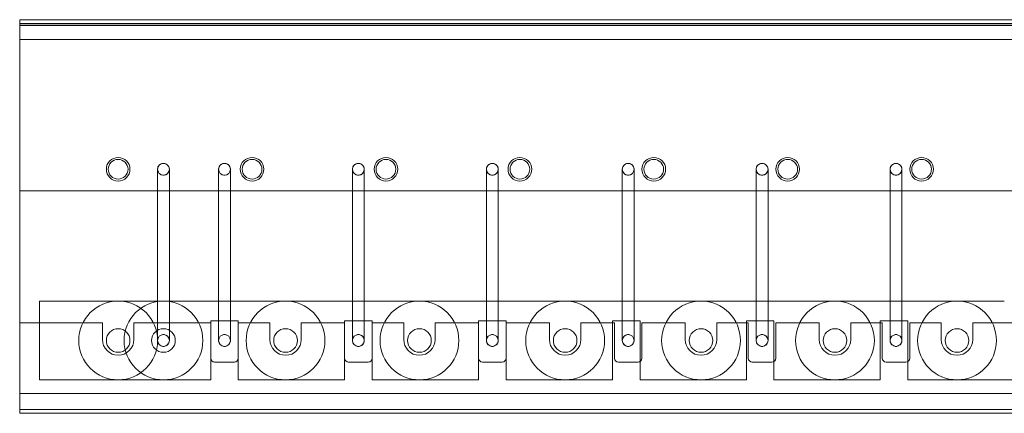
# Model space of a CAD drawing. Units: millimetres. Extents: x 4536 to 31648, y 8410 to 86773.
# Drawn here: x 11798 to 12298, y 26737 to 26937 of the extents above; entities that cross this region are included whole.
import ezdxf

# ---------------------------------------------------------------- set-up
doc = ezdxf.new("R2010")
doc.units = ezdxf.units.MM
doc.layers.add('PLAKA', color=5, linetype='Continuous', lineweight=18)

# ---------------------------------------------------------------- blocks, each defined once
blk = doc.blocks.new('Isotec RT_ MVI - MVI_14_10_14_6_14_12_d087-297594-Side view')
at = {"layer": 'PLAKA'}
for p, q in [((-146.93, -10), (-146.93, 0)), ((-146.93, 0), (-146.93, 0)), ((-146.93, 0), (-146.93, -10)), ((853.07, 0), (-146.93, 0)), ((853.07, 0), (-146.93, 0)), ((-146.93, -2), (-146.93, -2)), ((-146.93, -3), (-146.93, -2)), ((-146.93, -2), (853.07, -2)), ((-146.93, -2), (-146.93, -2)), ((-146.93, -3), (-146.93, -2)), ((-146.93, -2), (853.07, -2)), ((-146.93, -10), (-146.93, -2)), ((-146.93, -2), (-146.93, -2)), ((-146.93, -2), (-146.93, -2)), ((-146.93, -2), (-146.93, -10)), ((853.07, -2), (-146.93, -2)), ((853.07, -2), (-146.93, -2)), ((-146.93, -2.14), (853.07, -2.14)), ((-146.93, -87), (-146.93, -2.14)), ((-146.93, -2.14), (-146.93, -87)), ((853.07, -2.14), (-146.93, -2.14)), ((-146.93, -2.14), (-146.93, -2.14)), ((-146.93, -2.14), (-146.93, -3)), ((853.07, -2.14), (-146.93, -2.14)), ((-146.93, -2.14), (-146.93, -3)), ((853.07, -2.14), (-146.93, -2.14)), ((-146.93, -2.14), (853.07, -2.14)), ((-146.93, -87), (-146.93, -2.14)), ((-146.93, -2.14), (-146.93, -87)), ((853.07, -2.14), (-146.93, -2.14)), ((-146.93, -2.14), (-146.93, -2.14)), ((-146.93, -3), (-146.93, -3)), ((853.07, -3), (-146.93, -3)), ((853.07, -3), (-146.93, -3)), ((-146.93, -3), (-146.93, -3)), ((853.07, -3), (-146.93, -3)), ((853.07, -3), (-146.93, -3)), ((-146.93, -3), (853.07, -3)), ((853.07, -3), (-146.93, -3)), ((-146.93, -3), (-146.93, -3)), ((-146.93, -3), (-146.93, -198)), ((-146.93, -198), (-146.93, -3)), ((-146.93, -10), (-146.93, -10)), ((-146.93, -10), (-146.93, -10)), ((-146.93, -10), (853.07, -10)), ((853.07, -10), (-146.93, -10)), ((853.07, -10), (-146.93, -10)), ((853.07, -10), (-146.93, -10)), ((-76.93, -76), (-76.93, -163)), ((-70.93, -163), (-70.93, -76)), ((-45.93, -76), (-45.93, -163)), ((-39.93, -163), (-39.93, -76)), ((22.07, -76), (22.07, -163)), ((28.07, -163), (28.07, -76)), ((90.07, -76), (90.07, -163)), ((96.07, -163), (96.07, -76)), ((159.07, -76), (159.07, -163)), ((165.07, -163), (165.07, -76)), ((227.07, -76), (227.07, -163)), ((233.07, -163), (233.07, -76)), ((295.07, -76), (295.07, -163)), ((301.07, -163), (301.07, -76)), ((853.07, -87), (-146.93, -87)), ((-146.93, -87), (853.07, -87)), ((-146.93, -87), (-146.93, -87)), ((853.07, -87), (-146.93, -87)), ((-146.93, -87), (853.07, -87)), ((-146.93, -87), (-146.93, -87)), ((353.07, -143), (-136.93, -143)), ((-136.93, -143), (-136.93, -183)), ((-136.93, -183), (-136.93, -143)), ((-136.93, -143), (353.07, -143)), ((-136.93, -143), (-136.93, -143)), ((-136.93, -183), (-136.93, -143)), ((-136.93, -143), (353.07, -143)), ((353.07, -143), (-136.93, -143)), ((-136.93, -143), (-136.93, -183)), ((-136.93, -143), (-136.93, -143)), ((-146.93, -198), (-146.93, -154)), ((-146.93, -154), (-104.93, -154)), ((-104.93, -154), (-146.93, -154)), ((-146.93, -154), (-146.93, -198)), ((-146.93, -154), (-146.93, -154)), ((-146.93, -198), (-146.93, -154)), ((-146.93, -154), (-104.93, -154)), ((-104.93, -154), (-146.93, -154)), ((-146.93, -154), (-146.93, -198)), ((-146.93, -154), (-146.93, -154)), ((-104.93, -154), (-104.93, -162.5)), ((-104.93, -162.5), (-104.93, -154)), ((-104.93, -154), (-104.93, -154)), ((-104.93, -154), (-104.93, -162.5)), ((-104.93, -162.5), (-104.93, -154)), ((-104.93, -154), (-104.93, -154)), ((-88.93, -162.5), (-88.93, -154)), ((-88.93, -154), (-49.93, -154)), ((-49.93, -154), (-88.93, -154)), ((-88.93, -154), (-88.93, -162.5)), ((-88.93, -154), (-88.93, -154)), ((-88.93, -162.5), (-88.93, -154)), ((-88.93, -154), (-49.93, -154)), ((-49.93, -154), (-88.93, -154)), ((-88.93, -154), (-88.93, -162.5)), ((-88.93, -154), (-88.93, -154)), ((-49.93, -183), (-49.93, -153)), ((-49.93, -153), (-35.93, -153)), ((-35.93, -153), (-49.93, -153)), ((-49.93, -153), (-49.93, -183)), ((-49.93, -153), (-49.93, -153)), ((-35.93, -153), (-49.93, -153)), ((-49.93, -153), (-49.93, -183)), ((-49.93, -183), (-49.93, -153)), ((-49.93, -153), (-35.93, -153)), ((-49.93, -153), (-49.93, -153)), ((-49.93, -154), (-49.93, -172)), ((-49.93, -172), (-49.93, -154)), ((-49.93, -154), (-49.93, -154)), ((-49.93, -154), (-49.93, -172)), ((-49.93, -172), (-49.93, -154)), ((-49.93, -154), (-49.93, -154)), ((-35.93, -153), (-35.93, -183)), ((-35.93, -183), (-35.93, -153)), ((-35.93, -153), (-35.93, -153)), ((-35.93, -183), (-35.93, -153)), ((-35.93, -153), (-35.93, -183)), ((-35.93, -153), (-35.93, -153)), ((-35.93, -172), (-35.93, -154)), ((-35.93, -154), (-19.93, -154)), ((-19.93, -154), (-35.93, -154)), ((-35.93, -154), (-35.93, -172)), ((-35.93, -154), (-35.93, -154)), ((-35.93, -172), (-35.93, -154)), ((-35.93, -154), (-19.93, -154)), ((-19.93, -154), (-35.93, -154)), ((-35.93, -154), (-35.93, -172)), ((-35.93, -154), (-35.93, -154)), ((-19.93, -154), (-19.93, -162.5)), ((-19.93, -162.5), (-19.93, -154)), ((-19.93, -154), (-19.93, -154)), ((-19.93, -154), (-19.93, -162.5)), ((-19.93, -162.5), (-19.93, -154)), ((-19.93, -154), (-19.93, -154)), ((-3.93, -162.5), (-3.93, -154)), ((-3.93, -154), (18.07, -154)), ((18.07, -154), (-3.93, -154)), ((-3.93, -154), (-3.93, -162.5)), ((-3.93, -154), (-3.93, -154)), ((-3.93, -162.5), (-3.93, -154)), ((-3.93, -154), (18.07, -154)), ((18.07, -154), (-3.93, -154)), ((-3.93, -154), (-3.93, -162.5)), ((-3.93, -154), (-3.93, -154)), ((18.07, -183), (18.07, -153)), ((18.07, -153), (32.07, -153)), ((32.07, -153), (18.07, -153)), ((18.07, -153), (18.07, -183)), ((18.07, -153), (18.07, -153)), ((32.07, -153), (18.07, -153)), ((18.07, -153), (18.07, -183)), ((18.07, -183), (18.07, -153)), ((18.07, -153), (32.07, -153)), ((18.07, -153), (18.07, -153)), ((18.07, -154), (18.07, -172)), ((18.07, -172), (18.07, -154)), ((18.07, -154), (18.07, -154)), ((18.07, -154), (18.07, -172)), ((18.07, -172), (18.07, -154)), ((18.07, -154), (18.07, -154)), ((32.07, -153), (32.07, -183)), ((32.07, -183), (32.07, -153)), ((32.07, -153), (32.07, -153)), ((32.07, -183), (32.07, -153)), ((32.07, -153), (32.07, -183)), ((32.07, -153), (32.07, -153)), ((32.07, -172), (32.07, -154)), ((32.07, -154), (48.07, -154)), ((48.07, -154), (32.07, -154)), ((32.07, -154), (32.07, -172)), ((32.07, -154), (32.07, -154)), ((32.07, -172), (32.07, -154)), ((32.07, -154), (48.07, -154)), ((48.07, -154), (32.07, -154)), ((32.07, -154), (32.07, -172)), ((32.07, -154), (32.07, -154)), ((48.07, -154), (48.07, -162.5)), ((48.07, -162.5), (48.07, -154)), ((48.07, -154), (48.07, -154)), ((48.07, -154), (48.07, -162.5)), ((48.07, -162.5), (48.07, -154)), ((48.07, -154), (48.07, -154)), ((64.07, -162.5), (64.07, -154)), ((64.07, -154), (86.07, -154)), ((86.07, -154), (64.07, -154)), ((64.07, -154), (64.07, -162.5)), ((64.07, -154), (64.07, -154)), ((64.07, -162.5), (64.07, -154)), ((64.07, -154), (86.07, -154)), ((86.07, -154), (64.07, -154)), ((64.07, -154), (64.07, -162.5)), ((64.07, -154), (64.07, -154)), ((86.07, -183), (86.07, -153)), ((86.07, -153), (100.07, -153)), ((100.07, -153), (86.07, -153)), ((86.07, -153), (86.07, -183)), ((86.07, -153), (86.07, -153)), ((100.07, -153), (86.07, -153)), ((86.07, -153), (86.07, -183)), ((86.07, -183), (86.07, -153)), ((86.07, -153), (100.07, -153)), ((86.07, -153), (86.07, -153)), ((86.07, -154), (86.07, -172)), ((86.07, -172), (86.07, -154)), ((86.07, -154), (86.07, -154)), ((86.07, -154), (86.07, -172)), ((86.07, -172), (86.07, -154)), ((86.07, -154), (86.07, -154)), ((100.07, -153), (100.07, -183)), ((100.07, -183), (100.07, -153)), ((100.07, -153), (100.07, -153)), ((100.07, -183), (100.07, -153)), ((100.07, -153), (100.07, -183)), ((100.07, -153), (100.07, -153)), ((100.07, -172), (100.07, -154)), ((100.07, -154), (122.07, -154)), ((122.07, -154), (100.07, -154)), ((100.07, -154), (100.07, -172)), ((100.07, -154), (100.07, -154)), ((100.07, -172), (100.07, -154)), ((100.07, -154), (122.07, -154)), ((122.07, -154), (100.07, -154)), ((100.07, -154), (100.07, -172)), ((100.07, -154), (100.07, -154)), ((122.07, -154), (122.07, -162.5)), ((122.07, -162.5), (122.07, -154)), ((122.07, -154), (122.07, -154)), ((122.07, -154), (122.07, -162.5)), ((122.07, -162.5), (122.07, -154)), ((122.07, -154), (122.07, -154)), ((138.07, -162.5), (138.07, -154)), ((138.07, -154), (155.07, -154)), ((155.07, -154), (138.07, -154)), ((138.07, -154), (138.07, -162.5)), ((138.07, -154), (138.07, -154)), ((138.07, -162.5), (138.07, -154)), ((138.07, -154), (155.07, -154)), ((155.07, -154), (138.07, -154)), ((138.07, -154), (138.07, -162.5)), ((138.07, -154), (138.07, -154)), ((154.07, -183), (154.07, -153)), ((154.07, -153), (168.07, -153)), ((168.07, -153), (154.07, -153)), ((154.07, -153), (154.07, -183)), ((154.07, -153), (154.07, -153)), ((168.07, -153), (154.07, -153)), ((154.07, -153), (154.07, -183)), ((154.07, -183), (154.07, -153)), ((154.07, -153), (168.07, -153)), ((154.07, -153), (154.07, -153)), ((155.07, -154), (155.07, -172)), ((155.07, -172), (155.07, -154)), ((155.07, -154), (155.07, -154)), ((155.07, -154), (155.07, -172)), ((155.07, -172), (155.07, -154)), ((155.07, -154), (155.07, -154)), ((168.07, -153), (168.07, -183)), ((168.07, -183), (168.07, -153)), ((168.07, -153), (168.07, -153)), ((168.07, -183), (168.07, -153)), ((168.07, -153), (168.07, -183)), ((168.07, -153), (168.07, -153)), ((169.07, -172), (169.07, -154)), ((169.07, -154), (191.07, -154)), ((191.07, -154), (169.07, -154)), ((169.07, -154), (169.07, -172)), ((169.07, -154), (169.07, -154)), ((169.07, -172), (169.07, -154)), ((169.07, -154), (191.07, -154)), ((191.07, -154), (169.07, -154)), ((169.07, -154), (169.07, -172)), ((169.07, -154), (169.07, -154)), ((191.07, -154), (191.07, -162.5)), ((191.07, -162.5), (191.07, -154)), ((191.07, -154), (191.07, -154)), ((191.07, -154), (191.07, -162.5)), ((191.07, -162.5), (191.07, -154)), ((191.07, -154), (191.07, -154)), ((207.07, -162.5), (207.07, -154)), ((207.07, -154), (223.07, -154)), ((223.07, -154), (207.07, -154)), ((207.07, -154), (207.07, -162.5)), ((207.07, -154), (207.07, -154)), ((207.07, -162.5), (207.07, -154)), ((207.07, -154), (223.07, -154)), ((223.07, -154), (207.07, -154)), ((207.07, -154), (207.07, -162.5)), ((207.07, -154), (207.07, -154)), ((222.07, -183), (222.07, -153)), ((222.07, -153), (236.07, -153)), ((236.07, -153), (222.07, -153)), ((222.07, -153), (222.07, -183)), ((222.07, -153), (222.07, -153)), ((236.07, -153), (222.07, -153)), ((222.07, -153), (222.07, -183)), ((222.07, -183), (222.07, -153)), ((222.07, -153), (236.07, -153)), ((222.07, -153), (222.07, -153)), ((223.07, -154), (223.07, -172)), ((223.07, -172), (223.07, -154)), ((223.07, -154), (223.07, -154)), ((223.07, -154), (223.07, -172)), ((223.07, -172), (223.07, -154)), ((223.07, -154), (223.07, -154)), ((236.07, -153), (236.07, -183)), ((236.07, -183), (236.07, -153)), ((236.07, -153), (236.07, -153)), ((236.07, -183), (236.07, -153)), ((236.07, -153), (236.07, -183)), ((236.07, -153), (236.07, -153)), ((237.07, -172), (237.07, -154)), ((237.07, -154), (259.07, -154)), ((259.07, -154), (237.07, -154)), ((237.07, -154), (237.07, -172)), ((237.07, -154), (237.07, -154)), ((237.07, -172), (237.07, -154)), ((237.07, -154), (259.07, -154)), ((259.07, -154), (237.07, -154)), ((237.07, -154), (237.07, -172)), ((237.07, -154), (237.07, -154)), ((259.07, -154), (259.07, -162.5)), ((259.07, -162.5), (259.07, -154)), ((259.07, -154), (259.07, -154)), ((259.07, -154), (259.07, -162.5)), ((259.07, -162.5), (259.07, -154)), ((259.07, -154), (259.07, -154)), ((275.07, -162.5), (275.07, -154)), ((275.07, -154), (291.07, -154)), ((291.07, -154), (275.07, -154)), ((275.07, -154), (275.07, -162.5)), ((275.07, -154), (275.07, -154)), ((275.07, -162.5), (275.07, -154)), ((275.07, -154), (291.07, -154)), ((291.07, -154), (275.07, -154)), ((275.07, -154), (275.07, -162.5)), ((275.07, -154), (275.07, -154)), ((290.07, -183), (290.07, -153)), ((290.07, -153), (304.07, -153)), ((304.07, -153), (290.07, -153)), ((290.07, -153), (290.07, -183)), ((290.07, -153), (290.07, -153)), ((304.07, -153), (290.07, -153)), ((290.07, -153), (290.07, -183)), ((290.07, -183), (290.07, -153)), ((290.07, -153), (304.07, -153)), ((290.07, -153), (290.07, -153)), ((291.07, -154), (291.07, -172)), ((291.07, -172), (291.07, -154)), ((291.07, -154), (291.07, -154)), ((291.07, -154), (291.07, -172)), ((291.07, -172), (291.07, -154)), ((291.07, -154), (291.07, -154)), ((304.07, -153), (304.07, -183)), ((304.07, -183), (304.07, -153)), ((304.07, -153), (304.07, -153)), ((304.07, -183), (304.07, -153)), ((304.07, -153), (304.07, -183)), ((304.07, -153), (304.07, -153)), ((305.07, -172), (305.07, -154)), ((305.07, -154), (321.07, -154)), ((321.07, -154), (305.07, -154)), ((305.07, -154), (305.07, -172)), ((305.07, -154), (305.07, -154)), ((305.07, -172), (305.07, -154)), ((305.07, -154), (321.07, -154)), ((321.07, -154), (305.07, -154)), ((305.07, -154), (305.07, -172)), ((305.07, -154), (305.07, -154)), ((321.07, -154), (321.07, -162.5)), ((321.07, -162.5), (321.07, -154)), ((321.07, -154), (321.07, -154)), ((321.07, -154), (321.07, -162.5)), ((321.07, -162.5), (321.07, -154)), ((321.07, -154), (321.07, -154)), ((337.07, -162.5), (337.07, -154)), ((337.07, -154), (369.07, -154)), ((369.07, -154), (337.07, -154)), ((337.07, -154), (337.07, -162.5)), ((337.07, -154), (337.07, -154)), ((337.07, -162.5), (337.07, -154)), ((337.07, -154), (369.07, -154)), ((369.07, -154), (337.07, -154)), ((337.07, -154), (337.07, -162.5)), ((337.07, -154), (337.07, -154)), ((-47.93, -174), (-37.93, -174)), ((-37.93, -174), (-47.93, -174)), ((-47.93, -174), (-37.93, -174)), ((-37.93, -174), (-47.93, -174)), ((20.07, -174), (30.07, -174)), ((30.07, -174), (20.07, -174)), ((20.07, -174), (30.07, -174)), ((30.07, -174), (20.07, -174)), ((88.07, -174), (98.07, -174)), ((98.07, -174), (88.07, -174)), ((88.07, -174), (98.07, -174)), ((98.07, -174), (88.07, -174)), ((157.07, -174), (167.07, -174)), ((167.07, -174), (157.07, -174)), ((157.07, -174), (167.07, -174)), ((167.07, -174), (157.07, -174)), ((225.07, -174), (235.07, -174)), ((235.07, -174), (225.07, -174)), ((225.07, -174), (235.07, -174)), ((235.07, -174), (225.07, -174)), ((293.07, -174), (303.07, -174)), ((303.07, -174), (293.07, -174)), ((293.07, -174), (303.07, -174)), ((303.07, -174), (293.07, -174)), ((-136.93, -183), (-49.93, -183)), ((-49.93, -183), (-136.93, -183)), ((-136.93, -183), (-136.93, -183)), ((-49.93, -183), (-136.93, -183)), ((-136.93, -183), (-49.93, -183)), ((-136.93, -183), (-136.93, -183)), ((-49.93, -183), (-49.93, -183)), ((-49.93, -183), (-49.93, -183)), ((-35.93, -183), (18.07, -183)), ((18.07, -183), (-35.93, -183)), ((-35.93, -183), (-35.93, -183)), ((18.07, -183), (-35.93, -183)), ((-35.93, -183), (18.07, -183)), ((-35.93, -183), (-35.93, -183)), ((18.07, -183), (18.07, -183)), ((18.07, -183), (18.07, -183)), ((32.07, -183), (86.07, -183)), ((86.07, -183), (32.07, -183)), ((32.07, -183), (32.07, -183)), ((86.07, -183), (32.07, -183)), ((32.07, -183), (86.07, -183)), ((32.07, -183), (32.07, -183)), ((86.07, -183), (86.07, -183)), ((86.07, -183), (86.07, -183)), ((100.07, -183), (154.07, -183)), ((154.07, -183), (100.07, -183)), ((100.07, -183), (100.07, -183)), ((154.07, -183), (100.07, -183)), ((100.07, -183), (154.07, -183)), ((100.07, -183), (100.07, -183)), ((154.07, -183), (154.07, -183)), ((154.07, -183), (154.07, -183)), ((168.07, -183), (222.07, -183)), ((222.07, -183), (168.07, -183)), ((168.07, -183), (168.07, -183)), ((222.07, -183), (168.07, -183)), ((168.07, -183), (222.07, -183)), ((168.07, -183), (168.07, -183)), ((222.07, -183), (222.07, -183)), ((222.07, -183), (222.07, -183)), ((236.07, -183), (290.07, -183)), ((290.07, -183), (236.07, -183)), ((236.07, -183), (236.07, -183)), ((290.07, -183), (236.07, -183)), ((236.07, -183), (290.07, -183)), ((236.07, -183), (236.07, -183)), ((290.07, -183), (290.07, -183)), ((290.07, -183), (290.07, -183)), ((304.07, -183), (353.07, -183)), ((353.07, -183), (304.07, -183)), ((304.07, -183), (304.07, -183)), ((353.07, -183), (304.07, -183)), ((304.07, -183), (353.07, -183)), ((304.07, -183), (304.07, -183)), ((353.07, -183), (402.07, -183)), ((402.07, -183), (353.07, -183)), ((402.07, -183), (353.07, -183)), ((353.07, -183), (402.07, -183)), ((-146.93, -190), (-146.93, -190)), ((-146.93, -190), (-146.93, -200)), ((-146.93, -200), (-146.93, -190)), ((-146.93, -190), (-146.93, -190)), ((-146.93, -190), (-146.93, -198)), ((-146.93, -198), (-146.93, -190)), ((-146.93, -190), (853.07, -190)), ((853.07, -190), (-146.93, -190)), ((853.07, -190), (-146.93, -190)), ((853.07, -190), (-146.93, -190)), ((853.07, -198), (-146.93, -198)), ((-146.93, -198), (853.07, -198)), ((-146.93, -198), (-146.93, -198)), ((853.07, -198), (-146.93, -198)), ((-146.93, -198), (853.07, -198)), ((-146.93, -198), (-146.93, -198)), ((-146.93, -198), (-146.93, -198)), ((853.07, -198), (-146.93, -198)), ((853.07, -198), (-146.93, -198)), ((-146.93, -198), (-146.93, -198)), ((-146.93, -198), (853.07, -198)), ((853.07, -198), (-146.93, -198)), ((-146.93, -200), (-146.93, -200)), ((853.07, -200), (-146.93, -200)), ((853.07, -200), (-146.93, -200))]:
    blk.add_line(p, q, dxfattribs=at)
for centre, radius, start, end in [((-96.93, -76), 6, 360, 180), ((-96.93, -76), 6, 0, 180), ((-96.93, -76), 6, 360, 180), ((-96.93, -76), 6, 0, 180), ((-28.93, -76), 6, 360, 180), ((-28.93, -76), 6, 0, 180), ((-28.93, -76), 6, 360, 180), ((-28.93, -76), 6, 0, 180), ((39.07, -76), 6, 360, 180), ((39.07, -76), 6, 0, 180), ((39.07, -76), 6, 360, 180), ((39.07, -76), 6, 0, 180), ((107.07, -76), 6, 360, 180), ((107.07, -76), 6, 0, 180), ((107.07, -76), 6, 360, 180), ((107.07, -76), 6, 0, 180), ((175.07, -76), 6, 360, 180), ((175.07, -76), 6, 0, 180), ((175.07, -76), 6, 360, 180), ((175.07, -76), 6, 0, 180), ((243.07, -76), 6, 360, 180), ((243.07, -76), 6, 0, 180), ((243.07, -76), 6, 360, 180), ((243.07, -76), 6, 0, 180), ((311.07, -76), 6, 360, 180), ((311.07, -76), 6, 0, 180), ((311.07, -76), 6, 360, 180), ((311.07, -76), 6, 0, 180), ((-96.93, -76), 5, 0, 180), ((-96.93, -76), 5, 360, 180), ((-73.93, -76), 3, 90, 270), ((-73.93, -76), 3, 270, 90), ((-42.93, -76), 3, 90, 270), ((-42.93, -76), 3, 270, 90), ((-28.93, -76), 5, 0, 180), ((-28.93, -76), 5, 360, 180), ((25.07, -76), 3, 90, 270), ((25.07, -76), 3, 270, 90), ((39.07, -76), 5, 0, 180), ((39.07, -76), 5, 360, 180), ((93.07, -76), 3, 90, 270), ((93.07, -76), 3, 270, 90), ((107.07, -76), 5, 0, 180), ((107.07, -76), 5, 360, 180), ((162.07, -76), 3, 90, 270), ((162.07, -76), 3, 270, 90), ((175.07, -76), 5, 0, 180), ((175.07, -76), 5, 360, 180), ((230.07, -76), 3, 90, 270), ((230.07, -76), 3, 270, 90), ((243.07, -76), 5, 0, 180), ((243.07, -76), 5, 360, 180), ((298.07, -76), 3, 90, 270), ((298.07, -76), 3, 270, 90), ((311.07, -76), 5, 0, 180), ((311.07, -76), 5, 360, 180), ((-96.93, -76), 6, 180, 360), ((-96.93, -76), 6, 180, 0), ((-96.93, -76), 6, 180, 360), ((-96.93, -76), 6, 180, 0), ((-96.93, -76), 5, 180, 0), ((-96.93, -76), 5, 180, 360), ((-28.93, -76), 6, 180, 360), ((-28.93, -76), 6, 180, 0), ((-28.93, -76), 6, 180, 360), ((-28.93, -76), 6, 180, 0), ((-28.93, -76), 5, 180, 0), ((-28.93, -76), 5, 180, 360), ((39.07, -76), 6, 180, 360), ((39.07, -76), 6, 180, 0), ((39.07, -76), 6, 180, 360), ((39.07, -76), 6, 180, 0), ((39.07, -76), 5, 180, 0), ((39.07, -76), 5, 180, 360), ((107.07, -76), 6, 180, 360), ((107.07, -76), 6, 180, 0), ((107.07, -76), 6, 180, 360), ((107.07, -76), 6, 180, 0), ((107.07, -76), 5, 180, 0), ((107.07, -76), 5, 180, 360), ((175.07, -76), 6, 180, 360), ((175.07, -76), 6, 180, 0), ((175.07, -76), 6, 180, 360), ((175.07, -76), 6, 180, 0), ((175.07, -76), 5, 180, 0), ((175.07, -76), 5, 180, 360), ((243.07, -76), 6, 180, 360), ((243.07, -76), 6, 180, 0), ((243.07, -76), 6, 180, 360), ((243.07, -76), 6, 180, 0), ((243.07, -76), 5, 180, 0), ((243.07, -76), 5, 180, 360), ((311.07, -76), 6, 180, 360), ((311.07, -76), 6, 180, 0), ((311.07, -76), 6, 180, 360), ((311.07, -76), 6, 180, 0), ((311.07, -76), 5, 180, 0), ((311.07, -76), 5, 180, 360), ((-96.93, -163), 20, 0, 180), ((-73.93, -163), 20, 360, 180), ((-73.93, -163), 20, 360, 180), ((-11.93, -163), 20, 0, 180), ((-11.93, -163), 20, 360, 180), ((-11.93, -163), 20, 360, 180), ((56.07, -163), 20, 0, 180), ((56.07, -163), 20, 360, 180), ((56.07, -163), 20, 360, 180), ((130.07, -163), 20, 0, 180), ((130.07, -163), 20, 360, 180), ((130.07, -163), 20, 360, 180), ((199.07, -163), 20, 0, 180), ((199.07, -163), 20, 0, 180), ((199.07, -163), 20, 360, 180), ((267.07, -163), 20, 0, 180), ((267.07, -163), 20, 360, 180), ((267.07, -163), 20, 360, 180), ((329.07, -163), 20, 0, 180), ((329.07, -163), 20, 360, 180), ((329.07, -163), 20, 360, 180), ((-96.93, -163), 6, 0, 180), ((-73.93, -163), 6, 360, 180), ((-73.93, -163), 6, 0, 180), ((-73.93, -163), 6, 0, 180), ((-73.93, -163), 6, 360, 180), ((-73.93, -163), 3, 90, 270), ((-73.93, -163), 3, 270, 90), ((-42.93, -163), 3, 90, 270), ((-42.93, -163), 3, 270, 90), ((-11.93, -163), 6, 0, 180), ((-11.93, -163), 6, 0, 180), ((-11.93, -163), 6, 360, 180), ((-11.93, -163), 6, 360, 180), ((-11.93, -163), 6, 0, 180), ((25.07, -163), 3, 90, 270), ((25.07, -163), 3, 270, 90), ((56.07, -163), 6, 0, 180), ((56.07, -163), 6, 360, 180), ((56.07, -163), 6, 0, 180), ((56.07, -163), 6, 360, 180), ((56.07, -163), 6, 0, 180), ((93.07, -163), 3, 90, 270), ((93.07, -163), 3, 270, 90), ((130.07, -163), 6, 0, 180), ((130.07, -163), 6, 0, 180), ((130.07, -163), 6, 360, 180), ((130.07, -163), 6, 360, 180), ((130.07, -163), 6, 0, 180), ((162.07, -163), 3, 90, 270), ((162.07, -163), 3, 270, 90), ((199.07, -163), 6, 0, 180), ((199.07, -163), 6, 360, 180), ((199.07, -163), 6, 0, 180), ((199.07, -163), 6, 360, 180), ((199.07, -163), 6, 0, 180), ((230.07, -163), 3, 90, 270), ((230.07, -163), 3, 270, 90), ((267.07, -163), 6, 0, 180), ((267.07, -163), 6, 360, 180), ((267.07, -163), 6, 0, 180), ((267.07, -163), 6, 360, 180), ((267.07, -163), 6, 0, 180), ((298.07, -163), 3, 90, 270), ((298.07, -163), 3, 270, 90), ((329.07, -163), 6, 0, 180), ((329.07, -163), 6, 360, 180), ((329.07, -163), 6, 0, 180), ((329.07, -163), 6, 0, 180), ((329.07, -163), 6, 360, 180), ((-96.93, -163), 20, 180, 0), ((-96.93, -162.5), 8, 180, 360), ((-96.93, -162.5), 8, 180, 360), ((-96.93, -162.5), 8, 180, 360), ((-96.93, -162.5), 8, 180, 360), ((-96.93, -163), 6, 180, 0), ((-73.93, -163), 20, 180, 360), ((-73.93, -163), 20, 180, 360), ((-73.93, -163), 6, 180, 360), ((-73.93, -163), 6, 180, 0), ((-73.93, -163), 6, 180, 0), ((-73.93, -163), 6, 180, 360), ((-11.93, -163), 20, 180, 0), ((-11.93, -163), 20, 180, 360), ((-11.93, -163), 20, 180, 360), ((-11.93, -162.5), 8, 180, 360), ((-11.93, -162.5), 8, 180, 360), ((-11.93, -162.5), 8, 180, 360), ((-11.93, -162.5), 8, 180, 360), ((-11.93, -163), 6, 180, 0), ((-11.93, -163), 6, 180, 0), ((-11.93, -163), 6, 180, 360), ((-11.93, -163), 6, 180, 360), ((-11.93, -163), 6, 180, 0), ((56.07, -163), 20, 180, 0), ((56.07, -163), 20, 180, 360), ((56.07, -163), 20, 180, 360), ((56.07, -162.5), 8, 180, 360), ((56.07, -162.5), 8, 180, 360), ((56.07, -162.5), 8, 180, 360), ((56.07, -162.5), 8, 180, 360), ((56.07, -163), 6, 180, 0), ((56.07, -163), 6, 180, 360), ((56.07, -163), 6, 180, 0), ((56.07, -163), 6, 180, 0), ((56.07, -163), 6, 180, 0), ((130.07, -163), 20, 180, 0), ((130.07, -163), 20, 180, 360), ((130.07, -163), 20, 180, 360), ((130.07, -162.5), 8, 180, 360), ((130.07, -162.5), 8, 180, 360), ((130.07, -162.5), 8, 180, 360), ((130.07, -162.5), 8, 180, 360), ((130.07, -163), 6, 180, 0), ((130.07, -163), 6, 180, 0), ((130.07, -163), 6, 180, 0), ((130.07, -163), 6, 180, 360), ((130.07, -163), 6, 180, 0), ((199.07, -163), 20, 180, 0), ((199.07, -163), 20, 180, 360), ((199.07, -163), 20, 180, 360), ((199.07, -162.5), 8, 180, 360), ((199.07, -162.5), 8, 180, 360), ((199.07, -162.5), 8, 180, 360), ((199.07, -162.5), 8, 180, 360), ((199.07, -163), 6, 180, 0), ((199.07, -163), 6, 180, 360), ((199.07, -163), 6, 180, 0), ((199.07, -163), 6, 180, 0), ((199.07, -163), 6, 180, 0), ((267.07, -163), 20, 180, 0), ((267.07, -163), 20, 180, 360), ((267.07, -163), 20, 180, 360), ((267.07, -162.5), 8, 180, 360), ((267.07, -162.5), 8, 180, 360), ((267.07, -162.5), 8, 180, 360), ((267.07, -162.5), 8, 180, 360), ((267.07, -163), 6, 180, 0), ((267.07, -163), 6, 180, 360), ((267.07, -163), 6, 180, 0), ((267.07, -163), 6, 180, 360), ((267.07, -163), 6, 180, 0), ((329.07, -163), 20, 180, 0), ((329.07, -163), 20, 180, 360), ((329.07, -163), 20, 180, 360), ((329.07, -162.5), 8, 180, 360), ((329.07, -162.5), 8, 180, 360), ((329.07, -162.5), 8, 180, 360), ((329.07, -162.5), 8, 180, 360), ((329.07, -163), 6, 180, 0), ((329.07, -163), 6, 180, 360), ((329.07, -163), 6, 180, 0), ((329.07, -163), 6, 180, 0), ((329.07, -163), 6, 180, 360), ((-47.93, -172), 2, 180, 270), ((-47.93, -172), 2, 180, 270), ((-47.93, -172), 2, 180, 270), ((-47.93, -172), 2, 180, 270), ((-37.93, -172), 2, 270, 360), ((-37.93, -172), 2, 270, 360), ((-37.93, -172), 2, 270, 360), ((-37.93, -172), 2, 270, 360), ((20.07, -172), 2, 180, 270), ((20.07, -172), 2, 180, 270), ((20.07, -172), 2, 180, 270), ((20.07, -172), 2, 180, 270), ((30.07, -172), 2, 270, 0), ((30.07, -172), 2, 270, 0), ((30.07, -172), 2, 270, 0), ((30.07, -172), 2, 270, 0), ((88.07, -172), 2, 180, 270), ((88.07, -172), 2, 180, 270), ((88.07, -172), 2, 180, 270), ((88.07, -172), 2, 180, 270), ((98.07, -172), 2, 270, 0), ((98.07, -172), 2, 270, 0), ((98.07, -172), 2, 270, 0), ((98.07, -172), 2, 270, 0), ((157.07, -172), 2, 180, 270), ((157.07, -172), 2, 180, 270), ((157.07, -172), 2, 180, 270), ((157.07, -172), 2, 180, 270), ((167.07, -172), 2, 270, 0), ((167.07, -172), 2, 270, 0), ((167.07, -172), 2, 270, 0), ((167.07, -172), 2, 270, 0), ((225.07, -172), 2, 180, 270), ((225.07, -172), 2, 180, 270), ((225.07, -172), 2, 180, 270), ((225.07, -172), 2, 180, 270), ((235.07, -172), 2, 270, 360), ((235.07, -172), 2, 270, 360), ((235.07, -172), 2, 270, 360), ((235.07, -172), 2, 270, 360), ((293.07, -172), 2, 180, 270), ((293.07, -172), 2, 180, 270), ((293.07, -172), 2, 180, 270), ((293.07, -172), 2, 180, 270), ((303.07, -172), 2, 270, 360), ((303.07, -172), 2, 270, 0), ((303.07, -172), 2, 270, 360), ((303.07, -172), 2, 270, 0)]:
    blk.add_arc(centre, radius, start, end, dxfattribs=at)
for points, knots in [([(-73.93, -79), (-74.45, -79), (-75.24, -78.79), (-76.07, -78.15), (-76.56, -77.52), (-76.86, -76.79), (-76.96, -76), (-76.86, -75.21), (-76.56, -74.48), (-76.07, -73.85), (-75.45, -73.37), (-74.71, -73.07), (-74.19, -73), (-73.93, -73)], [0, 0, 0, 0, 0.166667, 0.25, 0.333333, 0.416667, 0.5, 0.583333, 0.666667, 0.75, 0.833333, 0.916667, 1, 1, 1, 1]), ([(-73.93, -73), (-73.4, -73), (-72.62, -73.21), (-71.78, -73.85), (-71.3, -74.48), (-71, -75.21), (-70.89, -76), (-71, -76.79), (-71.3, -77.52), (-71.78, -78.15), (-72.41, -78.63), (-73.14, -78.93), (-73.67, -79), (-73.93, -79)], [0, 0, 0, 0, 0.166667, 0.25, 0.333333, 0.416667, 0.5, 0.583333, 0.666667, 0.75, 0.833333, 0.916667, 1, 1, 1, 1]), ([(-42.93, -79), (-43.45, -79), (-44.24, -78.79), (-45.07, -78.15), (-45.56, -77.52), (-45.86, -76.79), (-45.96, -76), (-45.86, -75.21), (-45.56, -74.48), (-45.07, -73.85), (-44.45, -73.37), (-43.71, -73.07), (-43.19, -73), (-42.93, -73)], [0, 0, 0, 0, 0.166667, 0.25, 0.333333, 0.416667, 0.5, 0.583333, 0.666667, 0.75, 0.833333, 0.916667, 1, 1, 1, 1]), ([(-42.93, -73), (-42.4, -73), (-41.62, -73.21), (-40.78, -73.85), (-40.3, -74.48), (-40, -75.21), (-39.89, -76), (-40, -76.79), (-40.3, -77.52), (-40.78, -78.15), (-41.41, -78.63), (-42.14, -78.93), (-42.67, -79), (-42.93, -79)], [0, 0, 0, 0, 0.166667, 0.25, 0.333333, 0.416667, 0.5, 0.583333, 0.666667, 0.75, 0.833333, 0.916667, 1, 1, 1, 1]), ([(25.07, -79), (24.55, -79), (23.76, -78.79), (22.93, -78.15), (22.44, -77.52), (22.14, -76.79), (22.04, -76), (22.14, -75.21), (22.44, -74.48), (22.93, -73.85), (23.55, -73.37), (24.29, -73.07), (24.81, -73), (25.07, -73)], [0, 0, 0, 0, 0.166667, 0.25, 0.333333, 0.416667, 0.5, 0.583333, 0.666667, 0.75, 0.833333, 0.916667, 1, 1, 1, 1]), ([(25.07, -73), (25.6, -73), (26.38, -73.21), (27.22, -73.85), (27.7, -74.48), (28, -75.21), (28.11, -76), (28, -76.79), (27.7, -77.52), (27.22, -78.15), (26.59, -78.63), (25.86, -78.93), (25.33, -79), (25.07, -79)], [0, 0, 0, 0, 0.166667, 0.25, 0.333333, 0.416667, 0.5, 0.583333, 0.666667, 0.75, 0.833333, 0.916667, 1, 1, 1, 1]), ([(93.07, -79), (92.55, -79), (91.76, -78.79), (90.93, -78.15), (90.44, -77.52), (90.14, -76.79), (90.04, -76), (90.14, -75.21), (90.44, -74.48), (90.93, -73.85), (91.55, -73.37), (92.29, -73.07), (92.81, -73), (93.07, -73)], [0, 0, 0, 0, 0.166667, 0.25, 0.333333, 0.416667, 0.5, 0.583333, 0.666667, 0.75, 0.833333, 0.916667, 1, 1, 1, 1]), ([(93.07, -73), (93.6, -73), (94.38, -73.21), (95.22, -73.85), (95.7, -74.48), (96, -75.21), (96.11, -76), (96, -76.79), (95.7, -77.52), (95.22, -78.15), (94.59, -78.63), (93.86, -78.93), (93.33, -79), (93.07, -79)], [0, 0, 0, 0, 0.166667, 0.25, 0.333333, 0.416667, 0.5, 0.583333, 0.666667, 0.75, 0.833333, 0.916667, 1, 1, 1, 1]), ([(162.07, -79), (161.55, -79), (160.76, -78.79), (159.93, -78.15), (159.44, -77.52), (159.14, -76.79), (159.04, -76), (159.14, -75.21), (159.44, -74.48), (159.93, -73.85), (160.55, -73.37), (161.29, -73.07), (161.81, -73), (162.07, -73)], [0, 0, 0, 0, 0.166667, 0.25, 0.333333, 0.416667, 0.5, 0.583333, 0.666667, 0.75, 0.833333, 0.916667, 1, 1, 1, 1]), ([(162.07, -73), (162.6, -73), (163.38, -73.21), (164.22, -73.85), (164.7, -74.48), (165, -75.21), (165.11, -76), (165, -76.79), (164.7, -77.52), (164.22, -78.15), (163.59, -78.63), (162.86, -78.93), (162.33, -79), (162.07, -79)], [0, 0, 0, 0, 0.166667, 0.25, 0.333333, 0.416667, 0.5, 0.583333, 0.666667, 0.75, 0.833333, 0.916667, 1, 1, 1, 1]), ([(230.07, -79), (229.55, -79), (228.76, -78.79), (227.93, -78.15), (227.44, -77.52), (227.14, -76.79), (227.04, -76), (227.14, -75.21), (227.44, -74.48), (227.93, -73.85), (228.55, -73.37), (229.29, -73.07), (229.81, -73), (230.07, -73)], [0, 0, 0, 0, 0.166667, 0.25, 0.333333, 0.416667, 0.5, 0.583333, 0.666667, 0.75, 0.833333, 0.916667, 1, 1, 1, 1]), ([(230.07, -73), (230.6, -73), (231.38, -73.21), (232.22, -73.85), (232.7, -74.48), (233, -75.21), (233.11, -76), (233, -76.79), (232.7, -77.52), (232.22, -78.15), (231.59, -78.63), (230.86, -78.93), (230.33, -79), (230.07, -79)], [0, 0, 0, 0, 0.166667, 0.25, 0.333333, 0.416667, 0.5, 0.583333, 0.666667, 0.75, 0.833333, 0.916667, 1, 1, 1, 1]), ([(298.07, -79), (297.55, -79), (296.76, -78.79), (295.93, -78.15), (295.44, -77.52), (295.14, -76.79), (295.04, -76), (295.14, -75.21), (295.44, -74.48), (295.93, -73.85), (296.55, -73.37), (297.29, -73.07), (297.81, -73), (298.07, -73)], [0, 0, 0, 0, 0.166667, 0.25, 0.333333, 0.416667, 0.5, 0.583333, 0.666667, 0.75, 0.833333, 0.916667, 1, 1, 1, 1]), ([(298.07, -73), (298.6, -73), (299.38, -73.21), (300.22, -73.85), (300.7, -74.48), (301, -75.21), (301.11, -76), (301, -76.79), (300.7, -77.52), (300.22, -78.15), (299.59, -78.63), (298.86, -78.93), (298.33, -79), (298.07, -79)], [0, 0, 0, 0, 0.166667, 0.25, 0.333333, 0.416667, 0.5, 0.583333, 0.666667, 0.75, 0.833333, 0.916667, 1, 1, 1, 1]), ([(-73.93, -160), (-74.45, -160), (-75.24, -160.21), (-76.07, -160.85), (-76.56, -161.48), (-76.86, -162.21), (-76.96, -163), (-76.86, -163.79), (-76.56, -164.52), (-76.07, -165.15), (-75.24, -165.79), (-74.45, -166), (-73.93, -166)], [-1, -1, -1, -1, -0.833333, -0.75, -0.666667, -0.583333, -0.5, -0.416667, -0.333333, -0.25, -0.166667, 0, 0, 0, 0]), ([(-73.93, -166), (-73.4, -166), (-72.62, -165.79), (-71.78, -165.15), (-71.3, -164.52), (-71, -163.79), (-70.89, -163), (-71, -162.21), (-71.3, -161.48), (-71.78, -160.85), (-72.62, -160.21), (-73.4, -160), (-73.93, -160)], [-1, -1, -1, -1, -0.833333, -0.75, -0.666667, -0.583333, -0.5, -0.416667, -0.333333, -0.25, -0.166667, 0, 0, 0, 0]), ([(-42.93, -160), (-43.45, -160), (-44.24, -160.21), (-45.07, -160.85), (-45.56, -161.48), (-45.86, -162.21), (-45.96, -163), (-45.86, -163.79), (-45.56, -164.52), (-45.07, -165.15), (-44.24, -165.79), (-43.45, -166), (-42.93, -166)], [-1, -1, -1, -1, -0.833333, -0.75, -0.666667, -0.583333, -0.5, -0.416667, -0.333333, -0.25, -0.166667, 0, 0, 0, 0]), ([(-42.93, -166), (-42.4, -166), (-41.62, -165.79), (-40.78, -165.15), (-40.3, -164.52), (-40, -163.79), (-39.89, -163), (-40, -162.21), (-40.3, -161.48), (-40.78, -160.85), (-41.62, -160.21), (-42.4, -160), (-42.93, -160)], [-1, -1, -1, -1, -0.833333, -0.75, -0.666667, -0.583333, -0.5, -0.416667, -0.333333, -0.25, -0.166667, 0, 0, 0, 0]), ([(25.07, -160), (24.55, -160), (23.76, -160.21), (22.93, -160.85), (22.44, -161.48), (22.14, -162.21), (22.04, -163), (22.14, -163.79), (22.44, -164.52), (22.93, -165.15), (23.76, -165.79), (24.55, -166), (25.07, -166)], [-1, -1, -1, -1, -0.833333, -0.75, -0.666667, -0.583333, -0.5, -0.416667, -0.333333, -0.25, -0.166667, 0, 0, 0, 0]), ([(25.07, -166), (25.6, -166), (26.38, -165.79), (27.22, -165.15), (27.7, -164.52), (28, -163.79), (28.11, -163), (28, -162.21), (27.7, -161.48), (27.22, -160.85), (26.38, -160.21), (25.6, -160), (25.07, -160)], [-1, -1, -1, -1, -0.833333, -0.75, -0.666667, -0.583333, -0.5, -0.416667, -0.333333, -0.25, -0.166667, 0, 0, 0, 0]), ([(93.07, -160), (92.55, -160), (91.76, -160.21), (90.93, -160.85), (90.44, -161.48), (90.14, -162.21), (90.04, -163), (90.14, -163.79), (90.44, -164.52), (90.93, -165.15), (91.76, -165.79), (92.55, -166), (93.07, -166)], [-1, -1, -1, -1, -0.833333, -0.75, -0.666667, -0.583333, -0.5, -0.416667, -0.333333, -0.25, -0.166667, 0, 0, 0, 0]), ([(93.07, -166), (93.6, -166), (94.38, -165.79), (95.22, -165.15), (95.7, -164.52), (96, -163.79), (96.11, -163), (96, -162.21), (95.7, -161.48), (95.22, -160.85), (94.38, -160.21), (93.6, -160), (93.07, -160)], [-1, -1, -1, -1, -0.833333, -0.75, -0.666667, -0.583333, -0.5, -0.416667, -0.333333, -0.25, -0.166667, 0, 0, 0, 0]), ([(162.07, -160), (161.55, -160), (160.76, -160.21), (159.93, -160.85), (159.44, -161.48), (159.14, -162.21), (159.04, -163), (159.14, -163.79), (159.44, -164.52), (159.93, -165.15), (160.76, -165.79), (161.55, -166), (162.07, -166)], [-1, -1, -1, -1, -0.833333, -0.75, -0.666667, -0.583333, -0.5, -0.416667, -0.333333, -0.25, -0.166667, 0, 0, 0, 0]), ([(162.07, -166), (162.6, -166), (163.38, -165.79), (164.22, -165.15), (164.7, -164.52), (165, -163.79), (165.11, -163), (165, -162.21), (164.7, -161.48), (164.22, -160.85), (163.38, -160.21), (162.6, -160), (162.07, -160)], [-1, -1, -1, -1, -0.833333, -0.75, -0.666667, -0.583333, -0.5, -0.416667, -0.333333, -0.25, -0.166667, 0, 0, 0, 0]), ([(230.07, -160), (229.55, -160), (228.76, -160.21), (227.93, -160.85), (227.44, -161.48), (227.14, -162.21), (227.04, -163), (227.14, -163.79), (227.44, -164.52), (227.93, -165.15), (228.76, -165.79), (229.55, -166), (230.07, -166)], [-1, -1, -1, -1, -0.833333, -0.75, -0.666667, -0.583333, -0.5, -0.416667, -0.333333, -0.25, -0.166667, 0, 0, 0, 0]), ([(230.07, -166), (230.6, -166), (231.38, -165.79), (232.22, -165.15), (232.7, -164.52), (233, -163.79), (233.11, -163), (233, -162.21), (232.7, -161.48), (232.22, -160.85), (231.38, -160.21), (230.6, -160), (230.07, -160)], [-1, -1, -1, -1, -0.833333, -0.75, -0.666667, -0.583333, -0.5, -0.416667, -0.333333, -0.25, -0.166667, 0, 0, 0, 0]), ([(298.07, -160), (297.55, -160), (296.76, -160.21), (295.93, -160.85), (295.44, -161.48), (295.14, -162.21), (295.04, -163), (295.14, -163.79), (295.44, -164.52), (295.93, -165.15), (296.76, -165.79), (297.55, -166), (298.07, -166)], [-1, -1, -1, -1, -0.833333, -0.75, -0.666667, -0.583333, -0.5, -0.416667, -0.333333, -0.25, -0.166667, 0, 0, 0, 0]), ([(298.07, -166), (298.6, -166), (299.38, -165.79), (300.22, -165.15), (300.7, -164.52), (301, -163.79), (301.11, -163), (301, -162.21), (300.7, -161.48), (300.22, -160.85), (299.38, -160.21), (298.6, -160), (298.07, -160)], [-1, -1, -1, -1, -0.833333, -0.75, -0.666667, -0.583333, -0.5, -0.416667, -0.333333, -0.25, -0.166667, 0, 0, 0, 0])]:
    blk.add_open_spline(points, degree=3, knots=knots, dxfattribs=at)

msp = doc.modelspace()

# ---------------------------------------------------------------- block references
at = {"layer": 'PLAKA'}
msp.add_blockref('Isotec RT_ MVI - MVI_14_10_14_6_14_12_d087-297594-Side view', (11945.39, 26936.9), dxfattribs=at)

doc.saveas('drawing.dxf')
